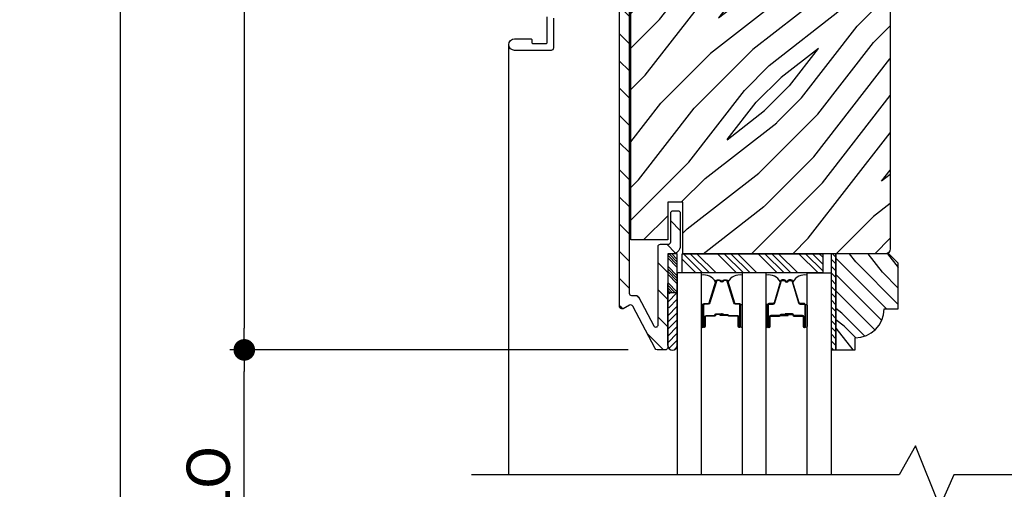
# Model space of a CAD drawing. Extents: x 0 to 169, y 0 to 143.
# Drawn here: x 79 to 86, y 78 to 81 of the extents above; entities that cross this region are included whole.
import ezdxf

# ---------------------------------------------------------------- set-up
doc = ezdxf.new("R2010")
doc.units = 0
doc.header["$LTSCALE"] = 6
doc.header["$MEASUREMENT"] = 0
doc.layers.get('0').update_dxf_attribs({"linetype": 'CONTINUOUS'})
doc.layers.get('Defpoints').update_dxf_attribs({"linetype": 'CONTINUOUS', "lineweight": 5})
doc.layers.add('A-ANNO-DIMS', color=3, linetype='CONTINUOUS')
doc.layers.add('A-DETL-CUT', color=6, linetype='CONTINUOUS')
doc.styles.add('SIMPLEX', font='SIMPLEX.shx', dxfattribs={"width": 0.75})
doc.dimstyles.new('Andersen Section', dxfattribs={"dimscale": 2.5, "dimtxt": 0.09375, "dimasz": 0.046875, "dimexe": 0.03125, "dimexo": 0.0625, "dimgap": 0.03125, "dimtad": 1, "dimdec": 5, "dimzin": 3, "dimdsep": 46, "dimlunit": 4, "dimtxsty": 'SIMPLEX', "dimblk": 'DOT', "dimcen": 0, "dimclrd": 256, "dimclre": 256, "dimadec": 0, "dimazin": 0, "dimtfac": 1, "dimtdec": 5, "dimtmove": 0, "dimatfit": 0, "dimldrblk": 'DOT', "dimfxl": 1, "dimfrac": 2, "dimtolj": 1, "dimtzin": 4, "dimlwd": -1, "dimlwe": -1, "dimarcsym": 0})

# ---------------------------------------------------------------- blocks, each defined once
blk = doc.blocks.new('_DOT')
at = {"color": 0, "linetype": 'ByBlock'}
blk.add_line((-0.5, 0), (-1, 0), dxfattribs=at)
at = {"color": 0, "linetype": 'ByBlock', "const_width": 0.5}
blk.add_lwpolyline([(-0.25, 0, 1), (0.25, 0, 1)], format="xyb", close=True, dxfattribs=at)
blk = doc.blocks.new('*D203')
at = {"layer": 'A-ANNO-DIMS'}
for p, q in [((82.1471, 84.3954), (80.4748, 84.3954)), ((80.5685, 84.2547), (80.5685, 78.8799)), ((83.0671, 78.7393), (80.4748, 78.7393))]:
    blk.add_line(p, q, dxfattribs=at)
at = {"layer": 'Defpoints', "color": 0}
for p in [(82.3346, 84.3954), (80.5685, 78.7393), (83.2546, 78.7393)]:
    blk.add_point(p, dxfattribs=at)
at = {"layer": 'A-ANNO-DIMS', "xscale": 0.140625, "yscale": 0.140625, "zscale": 0.140625}
for p, rotation in [((80.5685, 84.3954), 90), ((80.5685, 78.7393), 270)]:
    blk.add_blockref('_DOT', p, dxfattribs=dict(at, rotation=rotation))
at = {"layer": 'A-ANNO-DIMS', "color": 0, "insert": (80.2605, 81.5673), "char_height": 0.28125, "attachment_point": 5, "rotation": 90, "style": 'SIMPLEX'}
blk.add_mtext('\\A1;5 21/32"', dxfattribs=at)
blk = doc.blocks.new('*D208')
at = {"layer": 'A-ANNO-DIMS'}
for p, q in [((83.0671, 78.7393), (80.4748, 78.7393)), ((80.5685, 76.8794), (80.5685, 78.5986)), ((83.0671, 76.7388), (80.4748, 76.7388))]:
    blk.add_line(p, q, dxfattribs=at)
at = {"layer": 'Defpoints', "color": 0}
for p in [(80.5685, 78.7393), (83.2546, 78.7393), (83.2546, 76.7388)]:
    blk.add_point(p, dxfattribs=at)
at = {"layer": 'A-ANNO-DIMS', "xscale": 0.140625, "yscale": 0.140625, "zscale": 0.140625}
for p, rotation in [((80.5685, 78.7393), 90), ((80.5685, 76.7388), 270)]:
    blk.add_blockref('_DOT', p, dxfattribs=dict(at, rotation=rotation))
at = {"layer": 'A-ANNO-DIMS', "color": 0, "insert": (80.3341, 77.739), "char_height": 0.28125, "attachment_point": 5, "rotation": 90, "style": 'SIMPLEX'}
blk.add_mtext('\\A1;DLO', dxfattribs=at)
blk = doc.blocks.new('*D209')
at = {"layer": 'A-ANNO-DIMS'}
for p, q in [((81.9958, 84.3955), (79.6671, 84.3955)), ((79.7609, 84.2549), (79.7609, 66.7232)), ((81.5662, 66.5825), (79.6671, 66.5825))]:
    blk.add_line(p, q, dxfattribs=at)
at = {"layer": 'Defpoints', "color": 0}
for p in [(82.1833, 84.3955), (79.7609, 66.5825), (81.7537, 66.5825)]:
    blk.add_point(p, dxfattribs=at)
at = {"layer": 'A-ANNO-DIMS', "xscale": 0.140625, "yscale": 0.140625, "zscale": 0.140625}
for p, rotation in [((79.7609, 84.3955), 90), ((79.7609, 66.5825), 270)]:
    blk.add_blockref('_DOT', p, dxfattribs=dict(at, rotation=rotation))
at = {"layer": 'A-ANNO-DIMS', "color": 0, "insert": (79.5265, 75.489), "char_height": 0.28125, "attachment_point": 5, "rotation": 90, "style": 'SIMPLEX'}
blk.add_mtext('\\A1;FRAME HEIGHT', dxfattribs=at)
blk = doc.blocks.new('*X58')
at = {"color": 0}
for p, q in [((93.3341, 54.8322), (93.3457, 54.8437)), ((93.3341, 54.8145), (93.3634, 54.8437)), ((93.3341, 54.7968), (93.381, 54.8437)), ((93.3341, 54.7791), (93.3966, 54.8416)), ((93.3341, 54.7261), (93.3966, 54.7886)), ((93.3341, 54.7084), (93.3966, 54.7709)), ((93.3341, 54.6907), (93.3966, 54.7532)), ((93.3341, 54.6731), (93.3966, 54.7356)), ((93.3341, 54.62), (93.3966, 54.6825)), ((93.3341, 54.6023), (93.3966, 54.6648)), ((93.3432, 54.5937), (93.3966, 54.6472)), ((93.3608, 54.5937), (93.3966, 54.6295))]:
    blk.add_line(p, q, dxfattribs=at)
blk = doc.blocks.new('*X57')
at = {"color": 0}
for p, q in [((10.136, 9.1195), (10.151, 9.1345)), ((10.136, 9.0753), (10.167, 9.1063)), ((10.136, 9.0311), (10.167, 9.0621)), ((10.136, 8.9869), (10.167, 9.0179)), ((10.136, 8.9427), (10.167, 8.9737)), ((10.136, 8.8985), (10.167, 8.9295)), ((10.136, 8.8543), (10.167, 8.8853)), ((10.136, 8.8101), (10.167, 8.8411)), ((10.136, 8.766), (10.167, 8.797)), ((10.136, 8.7218), (10.167, 8.7528)), ((10.136, 8.6776), (10.167, 8.7086)), ((10.136, 8.6334), (10.167, 8.6644)), ((10.136, 8.5892), (10.167, 8.6202)), ((10.136, 8.545), (10.167, 8.576)), ((10.1447, 8.5095), (10.167, 8.5318))]:
    blk.add_line(p, q, dxfattribs=at)

msp = doc.modelspace()

# ---------------------------------------------------------------- hatches: boundary and pattern name
at = {"layer": 'A-DETL-CUT'}
h = msp.add_hatch(dxfattribs=at)
h.set_pattern_fill('ANSI31', color=256, angle=90, style=0)
h.set_pattern_definition([(135, (95.79701, 52.6276), (-0.08838835, -0.08838835), [])])
edge = h.paths.add_edge_path()
edge.add_arc((83.35501, 83.376755), 0.05, 0, 90, ccw=False)
edge.add_line((83.40501, 83.376755), (83.40501, 83.161755))
edge.add_arc((83.39001, 83.161755), 0.015, -90, 0, ccw=False)
edge.add_line((83.39001, 83.146755), (83.35801, 83.146755))
edge.add_arc((83.35801, 83.161755), 0.015, 180, 270, ccw=False)
edge.add_line((83.34301, 83.161755), (83.34301, 83.349755))
edge.add_arc((83.32801, 83.349755), 0.015, 360, 450)
edge.add_line((83.32801, 83.364755), (83.08801, 83.364755))
edge.add_arc((83.08801, 83.349755), 0.015, 90, 180)
edge.add_line((83.07301, 83.349755), (83.07301, 79.108233))
edge.add_arc((83.08801, 79.108233), 0.015, 180, 270)
edge.add_line((83.08801, 79.093233), (83.120212, 79.093233))
edge.add_arc((83.120212, 79.078233), 0.015, 27.7585406, 90, ccw=False)
edge.add_line((83.133486, 79.085219), (83.233236, 78.895694))
edge.add_arc((83.24651, 78.902681), 0.015, 207.7585406, 360)
edge.add_line((83.26151, 78.902681), (83.26151, 79.411255))
edge.add_arc((83.27651, 79.411255), 0.015, 90, 180, ccw=False)
edge.add_line((83.27651, 79.426255), (83.32801, 79.426255))
edge.add_arc((83.32801, 79.441255), 0.015, 270, 360)
edge.add_line((83.34301, 79.441255), (83.34301, 79.629255))
edge.add_arc((83.35801, 79.629255), 0.015, 90, 180, ccw=False)
edge.add_line((83.35801, 79.644255), (83.39001, 79.644255))
edge.add_arc((83.39001, 79.629255), 0.015, 0, 90, ccw=False)
edge.add_line((83.40501, 79.629255), (83.40501, 79.414255))
edge.add_arc((83.35501, 79.414255), 0.05, -90, 0, ccw=False)
edge.add_line((83.35501, 79.364255), (83.33851, 79.364255))
edge.add_arc((83.33851, 79.349255), 0.015, 90, 180)
edge.add_line((83.32351, 79.349255), (83.32351, 78.754255))
edge.add_arc((83.30851, 78.754255), 0.015, -90, 0, ccw=False)
edge.add_line((83.30851, 78.739255), (83.254566, 78.739255))
edge.add_arc((83.254566, 78.754255), 0.015, 207.7585406, 270, ccw=False)
edge.add_line((83.241292, 78.747268), (83.096055, 79.023219))
edge.add_arc((83.082781, 79.016233), 0.015, 27.7585406, 117.7585406)
edge.add_line((83.075795, 79.029506), (83.032996, 79.006981))
edge.add_arc((83.02601, 79.020255), 0.015, 180, 297.7585406, ccw=False)
edge.add_line((83.01101, 79.020255), (83.01101, 83.376755))
edge.add_arc((83.06101, 83.376755), 0.05, 90, 180, ccw=False)
edge.add_line((83.06101, 83.426755), (83.35501, 83.426755))
h = msp.add_hatch(dxfattribs=at)
h.set_pattern_fill('PGRAIN', color=256, scale=0.05, angle=45, style=0)
h.set_pattern_definition([(45, (95.691, 52.7337), (-1.06066, 1.06066), [0.8, -5.2]), (45, (95.5849, 52.8397), (-1.06066, 1.06066), [1.14362, -4.85638]), (45, (95.4788, 52.9458), (-1.06066, 1.06066), [1.45736, -4.54264]), (45, (95.3727, 53.0519), (-1.06066, 1.06066), [1.45736, -4.54264]), (45, (95.2667, 53.158), (-1.06066, 1.06066), [1.14362, -4.85638]), (45, (95.1606, 53.264), (-1.06066, 1.06066), [0.8, -5.2]), (45, (95.0545, 53.37), (-1.06066, 1.06066), [1.05231, -4.94769]), (45, (94.9485, 53.4761), (-1.06066, 1.06066), [4.28626, -1.71374]), (45, (94.8424, 53.5822), (-1.06066, 1.06066), [3.94264, -2.05736]), (45, (94.7363, 53.6883), (-1.06066, 1.06066), [0.61921, -5.38079]), (45, (96.893, 53.7943), (-1.06066, 1.06066), [0.45736, -5.54264]), (45, (96.8603, 54.0114), (-1.06066, 1.06066), [0.54023, -5.45977]), (45, (96.9757, 54.339), (-1.06066, 1.06066), [0.22756, -5.77244]), (45, (96.766, 54.5487), (-1.06066, 1.06066), [0.22756, -5.77244]), (45, (96.4384, 54.4334), (-1.06066, 1.06066), [0.54023, -5.45977]), (45, (96.2213, 54.4661), (-1.06066, 1.06066), [0.45736, -5.54264]), (45, (96.0461, 54.4324), (-1.06066, 1.06066), [0.80533, -5.19467]), (45, (95.4924, 54.3736), (-1.06066, 1.06066), [2.78079, -3.21921]), (45, (97.7114, 54.7541), (-1.06066, 1.06066), [0.14264, -5.85736]), (45, (97.6053, 54.8602), (-1.06066, 1.06066), [0.34306, -5.65694]), (45, (97.4993, 54.9663), (-1.06066, 1.06066), [0.67293, -5.32707]), (45, (97.3932, 55.0723), (-1.06066, 1.06066), [1.08527, -4.91473]), (45, (97.2871, 55.1784), (-1.06066, 1.06066), [1.4289, -4.5711]), (45, (97.181, 55.2845), (-1.06066, 1.06066), [1.74264, -4.25736]), (45, (96.9338, 55.2493), (-1.06066, 1.06066), [1.94236, -4.05764]), (45, (98.8025, 55.8452), (-1.06066, 1.06066), [0.39958, -5.60042]), (45, (98.6745, 55.986), (-1.06066, 1.06066), [0.71144, -5.28856]), (45, (98.797, 56.3347), (-1.06066, 1.06066), [0.45736, -5.54264]), (45, (98.7643, 56.5518), (-1.06066, 1.06066), [0.54023, -5.45977]), (45, (98.8796, 56.8794), (-1.06066, 1.06066), [0.22756, -5.77244]), (45, (98.67, 57.0891), (-1.06066, 1.06066), [0.22756, -5.77244]), (45, (98.3424, 56.9737), (-1.06066, 1.06066), [0.54023, -5.45977]), (45, (98.1253, 57.0065), (-1.06066, 1.06066), [0.45736, -5.54264]), (52.125, (96.40326, 54.0824), (4.24264, 4.24264), [0.59078, -11.5026]), (52.125, (96.07534, 53.9666), (4.24264, 4.24264), [0.59132, -11.50206]), (52.125, (95.7263, 53.8297), (4.24264, 4.24264), [0.80623, -11.28716]), (52.125, (95.79864, 54.1142), (4.24264, 4.24264), [0.40311, -11.69027]), (52.125, (97.2164, 54.1177), (4.24264, 4.24264), [0.80623, -11.28716]), (52.125, (97.2423, 54.3934), (4.24264, 4.24264), [0.59132, -11.50206]), (52.125, (97.1366, 54.4999), (4.24264, 4.24264), [0.59078, -11.5026]), (52.125, (98.3072, 56.62276), (4.24264, 4.24264), [0.59078, -11.5026]), (52.125, (97.9793, 56.507), (4.24264, 4.24264), [0.59132, -11.50206]), (52.125, (97.6303, 56.3701), (4.24264, 4.24264), [0.80623, -11.28716]), (52.125, (97.4587, 56.3399), (4.24264, 4.24264), [0.40311, -11.69027]), (52.125, (99.56235, 56.499), (4.24264, 4.24264), [0.60467, -11.48872]), (52.125, (99.08505, 56.1278), (4.24264, 4.24264), [1.20934, -10.88405]), (52.125, (99.1775, 56.4891), (4.24264, 4.24264), [0.88598, -11.2074]), (52.125, (99.1204, 56.6581), (4.24264, 4.24264), [0.80623, -11.28716]), (52.125, (99.1463, 56.9338), (4.24264, 4.24264), [0.59132, -11.50206]), (52.125, (99.04055, 57.0403), (4.24264, 4.24264), [0.59078, -11.5026]), (217.875, (97.3932, 55.0723), (-4.24264, -4.24264), [0.59078, -11.5026]), (37.875, (96.2566, 53.29936), (4.24264, 4.24264), [0.80623, -11.28716]), (37.875, (96.3935, 53.6484), (4.24264, 4.24264), [0.59132, -11.50206]), (37.875, (96.5093, 53.9763), (4.24264, 4.24264), [0.59078, -11.5026]), (217.875, (97.28714, 55.1784), (-4.24264, -4.24264), [0.59132, -11.50206]), (217.875, (97.1811, 55.28446), (-4.24264, -4.24264), [0.80623, -11.28716]), (217.875, (96.9338, 55.2493), (-4.24264, -4.24264), [0.40311, -11.69027]), (37.875, (95.1742, 54.1261), (4.24264, 4.24264), [0.40311, -11.69027]), (217.875, (98.76686, 55.59745), (-4.24264, -4.24264), [1.20934, -10.88405]), (217.875, (98.8025, 55.84524), (-4.24264, -4.24264), [1.20934, -10.88405]), (217.875, (98.67445, 55.986), (-4.24264, -4.24264), [0.88598, -11.2074]), (37.875, (98.1606, 55.8397), (4.24264, 4.24264), [0.80623, -11.28716]), (37.875, (98.2975, 56.1888), (4.24264, 4.24264), [0.59132, -11.50206]), (37.875, (98.4133, 56.5167), (4.24264, 4.24264), [0.59078, -11.5026]), (217.875, (99.2972, 57.6127), (-4.24264, -4.24264), [0.59078, -11.5026]), (217.875, (99.1911, 57.7188), (-4.24264, -4.24264), [0.59132, -11.50206]), (217.875, (99.08505, 57.82484), (-4.24264, -4.24264), [0.80623, -11.28716]), (217.875, (98.979, 57.9309), (-4.24264, -4.24264), [0.60467, -11.48872]), (45, (96.897, 54.4177), (-1.06066, 1.06066), [0.22756, -5.77244]), (45, (96.8429, 54.4718), (-1.06066, 1.06066), [0.22756, -5.77244]), (45, (98.8009, 56.9581), (-1.06066, 1.06066), [0.22756, -5.77244]), (45, (98.7469, 57.0122), (-1.06066, 1.06066), [0.22756, -5.77244]), (37.875, (96.65375, 54.2286), (4.24264, 4.24264), [0.30808, -11.7853]), (52.125, (96.65375, 54.2286), (4.24264, 4.24264), [0.30808, -11.7853]), (217.875, (97.247, 54.8218), (-4.24264, -4.24264), [0.30808, -11.7853]), (52.125, (97.05784, 54.57865), (4.24264, 4.24264), [0.30808, -11.7853]), (37.875, (98.5577, 56.769), (4.24264, 4.24264), [0.30808, -11.7853]), (52.125, (98.5577, 56.769), (4.24264, 4.24264), [0.30808, -11.7853]), (217.875, (99.151, 57.3622), (-4.24264, -4.24264), [0.30808, -11.7853]), (52.125, (98.9618, 57.119), (4.24264, 4.24264), [0.30808, -11.7853])])
edge = h.paths.add_edge_path()
edge.add_line((83.51126, 82.926755), (84.27126, 82.926755))
edge.add_line((84.27126, 82.926755), (84.27976, 83.426755))
edge.add_line((84.27976, 83.426755), (84.74001, 83.426755))
edge.add_arc((84.74001, 83.395755), 0.031, 0, 90, ccw=False)
edge.add_line((84.77101, 83.395755), (84.77101, 79.395255))
edge.add_arc((84.74001, 79.395255), 0.031, -90, 0, ccw=False)
edge.add_line((84.74001, 79.364255), (83.42251, 79.364255))
edge.add_line((83.42251, 79.364255), (83.42251, 79.699255))
edge.add_line((83.42251, 79.699255), (83.32351, 79.699255))
edge.add_line((83.32351, 79.699255), (83.32351, 79.454255))
edge.add_line((83.32351, 79.454255), (83.08351, 79.454255))
edge.add_line((83.08351, 79.454255), (83.08351, 83.336755))
edge.add_line((83.08351, 83.336755), (83.32351, 83.336755))
edge.add_line((83.32351, 83.336755), (83.32351, 83.091755))
edge.add_line((83.32351, 83.091755), (83.42251, 83.091755))
edge.add_line((83.42251, 83.091755), (83.42251, 83.426755))
edge.add_line((83.42251, 83.426755), (83.50276, 83.426755))
edge.add_line((83.50276, 83.426755), (83.51126, 82.926755))
h = msp.add_hatch(dxfattribs=at)
h.set_pattern_fill('PGRAIN', color=256, scale=0.025, angle=135, style=0)
h.set_pattern_definition([(135, (-568.6842, -207.8403), (-0.5303301, -0.5303301), [0.4, -2.6]), (135, (-568.7373, -207.89334), (-0.5303301, -0.5303301), [0.571809, -2.428191]), (135, (-568.7903, -207.9464), (-0.5303301, -0.5303301), [0.7286816, -2.2713184]), (135, (-568.8433, -207.9994), (-0.5303301, -0.5303301), [0.7286816, -2.2713184]), (135, (-568.89636, -208.05244), (-0.5303301, -0.5303301), [0.571809, -2.428191]), (135, (-568.9494, -208.1055), (-0.5303301, -0.5303301), [0.4, -2.6]), (135, (-569.0024, -208.1585), (-0.5303301, -0.5303301), [0.526157, -2.473843]), (135, (-569.05546, -208.21154), (-0.5303301, -0.5303301), [2.1431276, -0.8568724]), (135, (-569.1085, -208.2646), (-0.5303301, -0.5303301), [1.9713184, -1.0286816]), (135, (-569.1615, -208.3176), (-0.5303301, -0.5303301), [0.3096072, -2.6903928]), (135, (-569.21456, -207.2393), (-0.5303301, -0.5303301), [0.2286816, -2.7713184]), (135, (-569.3231, -207.2556), (-0.5303301, -0.5303301), [0.270117, -2.729883]), (135, (-569.4869, -207.19795), (-0.5303301, -0.5303301), [0.1137795, -2.8862204]), (135, (-569.59175, -207.3028), (-0.5303301, -0.5303301), [0.1137795, -2.8862204]), (135, (-569.5341, -207.4666), (-0.5303301, -0.5303301), [0.270117, -2.729883]), (135, (-569.5504, -207.57515), (-0.5303301, -0.5303301), [0.2286816, -2.7713184]), (135, (-569.5336, -207.6627), (-0.5303301, -0.5303301), [0.4026647, -2.5973353]), (135, (-569.5042, -207.9396), (-0.5303301, -0.5303301), [1.3903928, -1.6096072]), (135, (-569.69446, -206.8301), (-0.5303301, -0.5303301), [0.0713184, -2.9286816]), (135, (-569.7475, -206.8831), (-0.5303301, -0.5303301), [0.1715288, -2.8284713]), (135, (-569.8005, -206.93615), (-0.5303301, -0.5303301), [0.3364658, -2.6635343]), (135, (-569.85356, -206.9892), (-0.5303301, -0.5303301), [0.542637, -2.457363]), (135, (-569.9066, -207.0422), (-0.5303301, -0.5303301), [0.714446, -2.285554]), (135, (-569.9596, -207.09525), (-0.5303301, -0.5303301), [0.8713184, -2.1286816]), (135, (-569.94205, -207.2189), (-0.5303301, -0.5303301), [0.971178, -2.028822]), (135, (-570.24, -206.2845), (-0.5303301, -0.5303301), [0.1997897, -2.8002103]), (135, (-570.3104, -206.34856), (-0.5303301, -0.5303301), [0.3557178, -2.6442822]), (135, (-570.48475, -206.2873), (-0.5303301, -0.5303301), [0.2286816, -2.7713184]), (135, (-570.5933, -206.30364), (-0.5303301, -0.5303301), [0.270117, -2.729883]), (135, (-570.7571, -206.246), (-0.5303301, -0.5303301), [0.1137795, -2.8862204]), (135, (-570.86194, -206.3508), (-0.5303301, -0.5303301), [0.1137795, -2.8862204]), (135, (-570.80426, -206.5146), (-0.5303301, -0.5303301), [0.270117, -2.729883]), (135, (-570.8206, -206.62316), (-0.5303301, -0.5303301), [0.2286816, -2.7713184]), (142.125016, (-569.3586, -207.48415), (-2.12132033, 2.12132035), [0.2953913, -5.751302]), (142.125016, (-569.3007, -207.6481), (-2.12132033, 2.12132035), [0.295661, -5.7510324]), (142.125016, (-569.23224, -207.82263), (-2.12132033, 2.12132035), [0.403113, -5.6435804]), (142.125016, (-569.37448, -207.78646), (-2.12132033, 2.12132035), [0.2015564, -5.845137]), (142.125016, (-569.37626, -207.07757), (-2.12132033, 2.12132035), [0.403113, -5.6435804]), (142.125016, (-569.5141, -207.06463), (-2.12132033, 2.12132035), [0.295661, -5.7510324]), (142.125016, (-569.56736, -207.1175), (-2.12132033, 2.12132035), [0.2953913, -5.751302]), (142.125016, (-570.62877, -206.53216), (-2.12132033, 2.12132035), [0.2953913, -5.751302]), (142.125016, (-570.57088, -206.69612), (-2.12132033, 2.12132035), [0.295661, -5.7510324]), (142.125016, (-570.50243, -206.87064), (-2.12132033, 2.12132035), [0.403113, -5.6435804]), (142.125016, (-570.48735, -206.95643), (-2.12132033, 2.12132035), [0.2015564, -5.845137]), (142.125016, (-570.5669, -205.9046), (-2.12132033, 2.12132035), [0.3023347, -5.7443586]), (142.125016, (-570.3813, -206.14325), (-2.12132033, 2.12132035), [0.6046693, -5.442024]), (142.125016, (-570.56194, -206.09703), (-2.12132033, 2.12132035), [0.4429883, -5.603705]), (142.125016, (-570.64645, -206.12558), (-2.12132033, 2.12132035), [0.403113, -5.6435804]), (142.125016, (-570.7843, -206.11264), (-2.12132033, 2.12132035), [0.295661, -5.7510324]), (142.125016, (-570.83755, -206.1655), (-2.12132033, 2.12132035), [0.2953913, -5.751302]), (307.874984, (-569.85356, -206.98918), (2.12132035, -2.12132033), [0.2953913, -5.751302]), (127.874984, (-568.96707, -207.55747), (-2.12132035, 2.12132033), [0.403113, -5.6435804]), (127.874984, (-569.1416, -207.489), (-2.12132035, 2.12132033), [0.295661, -5.7510324]), (127.874984, (-569.30555, -207.43112), (-2.12132035, 2.12132033), [0.2953913, -5.751302]), (307.874984, (-569.9066, -207.0422), (2.12132035, -2.12132033), [0.295661, -5.7510324]), (307.874984, (-569.95963, -207.09525), (2.12132035, -2.12132033), [0.403113, -5.6435804]), (307.874984, (-569.94205, -207.2189), (2.12132035, -2.12132033), [0.2015564, -5.845137]), (127.874984, (-569.38045, -208.0987), (-2.12132035, 2.12132033), [0.2015564, -5.845137]), (307.874984, (-570.11612, -206.30235), (2.12132035, -2.12132033), [0.6046693, -5.442024]), (307.874984, (-570.24, -206.28453), (2.12132035, -2.12132033), [0.6046693, -5.442024]), (307.874984, (-570.3104, -206.34856), (2.12132035, -2.12132033), [0.4429883, -5.603705]), (127.874984, (-570.23726, -206.60548), (-2.12132035, 2.12132033), [0.403113, -5.6435804]), (127.874984, (-570.4118, -206.53702), (-2.12132035, 2.12132033), [0.295661, -5.7510324]), (127.874984, (-570.57574, -206.47913), (-2.12132035, 2.12132033), [0.2953913, -5.751302]), (307.874984, (-571.12375, -206.0372), (2.12132035, -2.12132033), [0.2953913, -5.751302]), (307.874984, (-571.17678, -206.09022), (2.12132035, -2.12132033), [0.295661, -5.7510324]), (307.874984, (-571.2298, -206.14325), (2.12132035, -2.12132033), [0.403113, -5.6435804]), (307.874984, (-571.28285, -206.1963), (2.12132035, -2.12132033), [0.3023347, -5.7443586]), (135, (-569.5263, -207.2373), (-0.5303301, -0.5303301), [0.1137795, -2.8862204]), (135, (-569.5533, -207.2643), (-0.5303301, -0.5303301), [0.1137795, -2.8862204]), (135, (-570.79645, -206.2853), (-0.5303301, -0.5303301), [0.1137795, -2.8862204]), (135, (-570.8235, -206.31234), (-0.5303301, -0.5303301), [0.1137795, -2.8862204]), (127.874984, (-569.4317, -207.3589), (-2.12132035, 2.12132033), [0.154039, -5.8926543]), (142.125016, (-569.4317, -207.3589), (-2.12132033, 2.12132035), [0.154039, -5.8926543]), (307.874984, (-569.7283, -207.0623), (2.12132035, -2.12132033), [0.154039, -5.8926543]), (142.125016, (-569.60672, -207.15686), (-2.12132033, 2.12132035), [0.154039, -5.8926543]), (127.874984, (-570.7019, -206.4069), (-2.12132035, 2.12132033), [0.154039, -5.8926543]), (142.125016, (-570.7019, -206.4069), (-2.12132033, 2.12132035), [0.154039, -5.8926543]), (307.874984, (-570.9985, -206.1103), (2.12132035, -2.12132033), [0.154039, -5.8926543]), (142.125016, (-570.8769, -206.20487), (-2.12132033, 2.12132035), [0.154039, -5.8926543])])
edge = h.paths.add_edge_path()
edge.add_line((84.824152, 79.005255), (84.824152, 79.302255))
edge.add_line((84.824152, 79.302255), (84.762152, 79.364255))
edge.add_line((84.762152, 79.364255), (84.418152, 79.364255))
edge.add_line((84.418152, 79.364255), (84.418152, 78.739255))
edge.add_line((84.418152, 78.739255), (84.543152, 78.739255))
edge.add_line((84.543152, 78.739255), (84.543152, 78.817255))
edge.add_arc((84.543152, 79.005255), 0.188, 270, 360)
edge.add_line((84.731152, 79.005255), (84.824152, 79.005255))
h = msp.add_hatch(dxfattribs=at)
h.set_pattern_fill('ANSI31', color=256, scale=0.25, style=0)
h.set_pattern_definition([(45, (70.654203, 78.5783), (-0.02209709, 0.02209709), [])])
h.paths.add_polyline_path([(83.38601, 78.769399), (83.38601, 79.113149), (83.32351, 79.113149), (83.32351, 79.107149, -1), (83.32351, 79.077149), (83.32351, 79.014149, -1), (83.32351, 78.984149), (83.32351, 78.921149, -1), (83.32351, 78.891149), (83.32351, 78.828149, -1), (83.32351, 78.798149), (83.32351, 78.769399, 1.0000772)])
for points in [[(83.678852, 78.963755), (83.678052, 78.972755), (83.673052, 78.972755), (83.672252, 78.963755)], [(84.094309, 78.963755), (84.100909, 78.963755), (84.100109, 78.972755), (84.095109, 78.972755)]]:
    msp.add_hatch(color=256, dxfattribs=at).paths.add_polyline_path(points)

# ---------------------------------------------------------------- linework, layer by layer
for p, q in [((82.289967, 77.926505), (82.289967, 80.723792)), ((83.41751, 79.328415), (83.50667, 79.239255)), ((83.425864, 79.364255), (83.550864, 79.239255)), ((83.470059, 79.364255), (83.595059, 79.239255)), ((83.514253, 79.364255), (83.639253, 79.239255)), ((83.646835, 79.364255), (83.771835, 79.239255)), ((83.691029, 79.364255), (83.816029, 79.239255)), ((83.735224, 79.364255), (83.860224, 79.239255)), ((83.779418, 79.364255), (83.904418, 79.239255)), ((83.912, 79.364255), (84.037, 79.239255)), ((83.956194, 79.364255), (84.081194, 79.239255)), ((84.000389, 79.364255), (84.125389, 79.239255)), ((84.044583, 79.364255), (84.169583, 79.239255)), ((84.177165, 79.364255), (84.302165, 79.239255)), ((84.22136, 79.364255), (84.332857, 79.252757)), ((84.265554, 79.364255), (84.332857, 79.296951)), ((84.309748, 79.364255), (84.332857, 79.341145)), ((83.32351, 78.830374), (83.32351, 79.170258)), ((83.32351, 78.768979), (83.32351, 79.108864)), ((83.32351, 78.768979), (83.32351, 79.108864)), ((83.32351, 78.768979), (83.32351, 79.108864)), ((83.32401, 79.113149), (83.38601, 79.113149)), ((83.32401, 78.768119), (83.32401, 79.113149)), ((83.38601, 78.768119), (83.38601, 79.113149)), ((83.673052, 78.972755), (83.672252, 78.963755)), ((83.678852, 78.963755), (83.672252, 78.963755)), ((83.678052, 78.972755), (83.673052, 78.972755)), ((83.678852, 78.963755), (83.678052, 78.972755)), ((84.094309, 78.963755), (84.095109, 78.972755)), ((84.094309, 78.963755), (84.100909, 78.963755)), ((84.095109, 78.972755), (84.100109, 78.972755)), ((84.100109, 78.972755), (84.100909, 78.963755))]:
    msp.add_line(p, q, dxfattribs=at)
for points in [[(83.51126, 82.926755), (84.27126, 82.926755), (84.27976, 83.426755), (84.74001, 83.426755, -0.41421356), (84.77101, 83.395755), (84.77101, 79.395255, -0.41421356), (84.74001, 79.364255), (83.42251, 79.364255), (83.42251, 79.699255), (83.32351, 79.699255), (83.32351, 79.454255), (83.08351, 79.454255), (83.08351, 83.336755), (83.08351, 83.336755), (83.08351, 83.336755), (83.08351, 83.336755), (83.08351, 83.336755), (83.32351, 83.336755), (83.32351, 83.091755), (83.42251, 83.091755), (83.42251, 83.426755), (83.50276, 83.426755)], [(84.418152, 79.364255), (84.418152, 78.739255), (84.543152, 78.739255), (84.543152, 78.817255, 0.41421356), (84.731152, 79.005255), (84.824152, 79.005255), (84.824152, 79.302255), (84.762152, 79.364255)], [(83.586876, 79.036755), (83.564555, 79.036755, 0.41421674), (83.557555, 79.029754), (83.557557, 78.890755, 0.41421356), (83.559557, 78.888755), (83.561557, 78.888755, 0.41421356), (83.563557, 78.890755), (83.563557, 78.954255, -0.41421356), (83.573057, 78.963755), (83.629048, 78.963755, 0.41421356), (83.631048, 78.965755), (83.631048, 78.966255, -0.41421356), (83.637548, 78.972755), (83.685548, 78.972755), (83.685548, 78.968255), (83.637548, 78.968255, 0.41421356), (83.635548, 78.966255), (83.635548, 78.965755, -0.41421356), (83.629048, 78.959255), (83.573057, 78.959255, 0.41421356), (83.568057, 78.954255), (83.568057, 78.890755, -0.41421356), (83.561557, 78.884255), (83.559557, 78.884255, -0.41421356), (83.553057, 78.890755), (83.553057, 79.029755, -0.41421364), (83.564557, 79.041255), (83.586868, 79.041255, 0.32975055), (83.593562, 79.046208), (83.636336, 79.186117, -0.32975055), (83.647334, 79.194255), (83.659546, 79.194255, -0.19891237), (83.666264, 79.191472), (83.672017, 79.185719, 0.41421356), (83.679088, 79.185719), (83.684841, 79.191472, -0.19891237), (83.691558, 79.194255), (83.703771, 79.194255, -0.32975055), (83.714768, 79.186117), (83.757543, 79.046208, 0.32975055), (83.764237, 79.041255), (83.786557, 79.041255, -0.41421364), (83.798057, 79.029755), (83.798057, 78.890755, -0.41421356), (83.791557, 78.884255), (83.789557, 78.884255, -0.41421356), (83.783057, 78.890755), (83.783057, 78.954255, 0.41421356), (83.778057, 78.959255), (83.721048, 78.959255, -0.27698396), (83.715312, 78.962696, 0.27698396), (83.713548, 78.963755), (83.665548, 78.963755), (83.665548, 78.968255), (83.713548, 78.968255, -0.27698396), (83.719283, 78.964813, 0.27698396), (83.721048, 78.963755), (83.778057, 78.963755, -0.41421356), (83.787557, 78.954255), (83.787557, 78.890755, 0.41421356), (83.789557, 78.888755), (83.791557, 78.888755, 0.41421356), (83.793557, 78.890755), (83.793558, 79.029754, 0.41421674), (83.786558, 79.036755), (83.764228, 79.036755, -0.32975055), (83.753231, 79.044892), (83.710465, 79.184801, 0.32975055), (83.703771, 79.189755), (83.691558, 79.189755, 0.19891237), (83.688023, 79.18829), (83.68227, 79.182537, -0.41421356), (83.668835, 79.182537), (83.663082, 79.18829, 0.19891237), (83.659546, 79.189755), (83.647334, 79.189755, 0.32975055), (83.64064, 79.184801), (83.597874, 79.044892, -0.32975055)], [(84.186285, 79.036755), (84.208606, 79.036755, -0.41421674), (84.215606, 79.029754), (84.215604, 78.890755, -0.41421356), (84.213604, 78.888755), (84.211604, 78.888755, -0.41421356), (84.209604, 78.890755), (84.209604, 78.954255, 0.41421356), (84.200104, 78.963755), (84.144114, 78.963755, -0.41421356), (84.142114, 78.965755), (84.142114, 78.966255, 0.41421356), (84.135614, 78.972755), (84.087614, 78.972755), (84.087614, 78.968255), (84.135614, 78.968255, -0.41421356), (84.137614, 78.966255), (84.137614, 78.965755, 0.41421356), (84.144114, 78.959255), (84.200104, 78.959255, -0.41421356), (84.205104, 78.954255), (84.205104, 78.890755, 0.41421356), (84.211604, 78.884255), (84.213604, 78.884255, 0.41421356), (84.220104, 78.890755), (84.220104, 79.029755, 0.41421364), (84.208604, 79.041255), (84.186293, 79.041255, -0.32975055), (84.179599, 79.046208), (84.136825, 79.186117, 0.32975055), (84.125827, 79.194255), (84.113615, 79.194255, 0.19891237), (84.106898, 79.191472), (84.101145, 79.185719, -0.41421356), (84.094073, 79.185719), (84.08832, 79.191472, 0.19891237), (84.081603, 79.194255), (84.069391, 79.194255, 0.32975055), (84.058393, 79.186117), (84.015619, 79.046208, -0.32975055), (84.008925, 79.041255), (83.986604, 79.041255, 0.41421364), (83.975104, 79.029755), (83.975104, 78.890755, 0.41421356), (83.981604, 78.884255), (83.983604, 78.884255, 0.41421356), (83.990104, 78.890755), (83.990104, 78.954255, -0.41421356), (83.995104, 78.959255), (84.052114, 78.959255, 0.27698396), (84.057849, 78.962696, -0.27698396), (84.059614, 78.963755), (84.107614, 78.963755), (84.107614, 78.968255), (84.059614, 78.968255, 0.27698396), (84.053878, 78.964813, -0.27698396), (84.052114, 78.963755), (83.995104, 78.963755, 0.41421356), (83.985604, 78.954255), (83.985604, 78.890755, -0.41421356), (83.983604, 78.888755), (83.981604, 78.888755, -0.41421356), (83.979604, 78.890755), (83.979603, 79.029754, -0.41421674), (83.986603, 79.036755), (84.008933, 79.036755, 0.32975055), (84.019931, 79.044892), (84.062696, 79.184801, -0.32975055), (84.069391, 79.189755), (84.081603, 79.189755, -0.19891237), (84.085138, 79.18829), (84.090891, 79.182537, 0.41421356), (84.104327, 79.182537), (84.11008, 79.18829, -0.19891237), (84.113615, 79.189755), (84.125827, 79.189755, -0.32975055), (84.132522, 79.184801), (84.175287, 79.044892, 0.32975055)], [(83.553057, 79.029755, 1), (83.543057, 79.029755), (83.543057, 78.890755, 1), (83.553057, 78.890755)], [(83.798057, 79.029755, -1), (83.808057, 79.029755), (83.808057, 78.890755, -1), (83.798057, 78.890755)], [(83.975104, 79.029755, 1), (83.965104, 79.029755), (83.965104, 78.890755, 1), (83.975104, 78.890755)], [(84.220104, 79.029755, -1), (84.230104, 79.029755), (84.230104, 78.890755, -1), (84.220104, 78.890755)]]:
    msp.add_lwpolyline(points, format="xyb", close=True, dxfattribs=at)
for points in [[(83.07301, 83.349755), (83.07301, 79.108233, 0.41421356), (83.08801, 79.093233), (83.120212, 79.093233, -0.27845947), (83.133486, 79.085219), (83.233236, 78.895694, 0.78298369), (83.26151, 78.902681), (83.26151, 79.411255, -0.41421356), (83.27651, 79.426255), (83.32801, 79.426255, 0.41421356), (83.34301, 79.441255), (83.34301, 79.629255, -0.41421356), (83.35801, 79.644255), (83.39001, 79.644255, -0.41421356), (83.40501, 79.629255), (83.40501, 79.414255, -0.41421356), (83.35501, 79.364255), (83.33851, 79.364255, 0.41421356), (83.32351, 79.349255), (83.32351, 78.754255, -0.41421356), (83.30851, 78.739255), (83.254566, 78.739255, -0.27845947), (83.241292, 78.747268), (83.096055, 79.023219, 0.41421356), (83.075795, 79.029506), (83.032996, 79.006981, -0.5643828), (83.01101, 79.020255), (83.01101, 83.376755, -0.41421356)], [(82.579986, 80.895264), (82.579986, 80.701264, -0.41421397), (82.564986, 80.686264), (82.327486, 80.686264, -1), (82.327486, 80.761264), (82.434986, 80.761264), (82.439986, 80.756264), (82.439986, 80.736264), (82.444986, 80.731264), (82.534986, 80.731264), (82.539986, 80.736264), (82.539986, 80.905264)]]:
    msp.add_lwpolyline(points, format="xyb", dxfattribs=at)
for points in [[(83.38601, 79.363149), (83.32351, 79.363149), (83.32351, 79.113149), (83.38601, 79.113149)], [(84.332857, 79.239255), (83.41751, 79.239255), (83.41751, 79.364255), (84.332857, 79.364255)]]:
    msp.add_lwpolyline(points, close=True, dxfattribs=at)
for points in [[(84.418152, 78.739255), (84.418152, 79.364255), (84.387152, 79.364255), (84.387152, 78.739255), (84.418152, 78.739255)], [(83.543057, 77.926505), (83.543057, 79.239255), (83.38601, 79.239255), (83.38601, 77.926505)], [(83.965104, 77.926505), (83.965104, 79.239255), (83.808057, 79.239255), (83.808057, 77.926505)], [(84.230104, 77.926505), (84.230104, 79.239255), (84.387152, 79.239255), (84.387152, 77.926505)], [(87.359664, 77.926505), (85.185573, 77.926505), (85.095479, 77.720578), (84.93654, 78.114547), (84.830297, 77.926505), (82.047356, 77.926505)]]:
    msp.add_lwpolyline(points, dxfattribs=at)
for centre, radius, start, end in [((83.556891, 79.134778), 0.091395, 31.1613943, 98.7063124), ((83.794331, 79.134778), 0.091395, 81.3626113, 148.9337178), ((83.97883, 79.134778), 0.091395, 31.0662822, 98.6373887), ((84.21627, 79.134778), 0.091395, 81.2936876, 148.8386057), ((83.35501, 78.769167), 0.031018, 181.9356746, 358.0643254)]:
    msp.add_arc(centre, radius, start, end, dxfattribs=at)

# ---------------------------------------------------------------- block references
at = {"layer": 'A-DETL-CUT', "xscale": -1, "rotation": 180}
for name, p in [('*X58', (-10.010612, 133.956866)), ('*X57', (74.251182, 87.873765))]:
    msp.add_blockref(name, p, dxfattribs=at)

# ---------------------------------------------------------------- dimensions: what is measured, and where the dimension line sits
at = {"layer": 'A-ANNO-DIMS'}
for base, p1, p2, text, picture, middle in [((79.760875, 66.582544), (82.183317, 84.395544), (81.753674, 66.582544), 'FRAME HEIGHT', '*D209', (79.5265, 75.489044)), ((80.568509, 78.739255), (83.254566, 76.738755), (83.254566, 78.739255), 'DLO', '*D208', (80.334134, 77.739005))]:
    dim = msp.add_linear_dim(base=base, p1=p1, p2=p2, angle=90, text=text, dimstyle='Andersen Section', override={"dimscale": 3}, dxfattribs=at)
    dim.commit()
    dim.dimension.update_dxf_attribs({"geometry": picture, "text_midpoint": middle})
dim = msp.add_linear_dim(base=(80.568509, 78.739255), p1=(82.334575, 84.395364), p2=(83.254566, 78.739255), angle=90, dimstyle='Andersen Section', override={"dimscale": 3}, dxfattribs=at)
dim.commit()
dim.dimension.update_dxf_attribs({"geometry": '*D203', "text_midpoint": (80.260473, 81.567309)})

doc.saveas('drawing.dxf')
